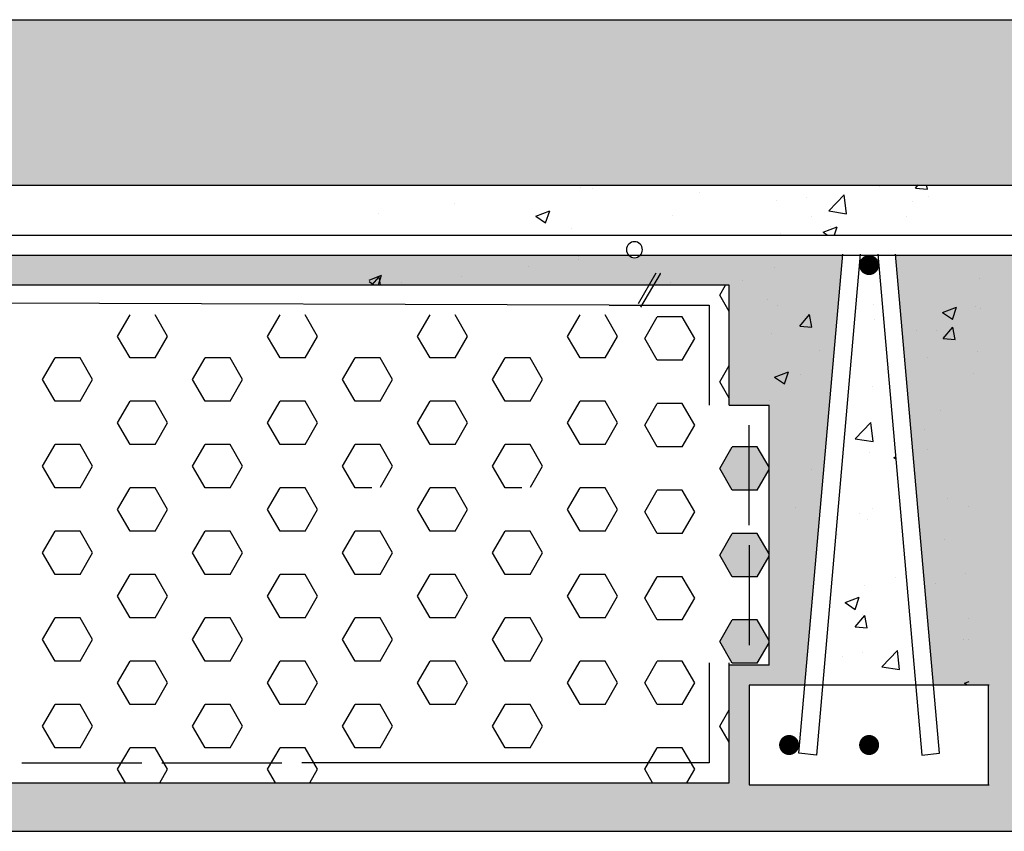
# Model space of a CAD drawing. Units: inches. Extents: x 16 to 343, y 10 to 705.
# Drawn here: x 169 to 170, y 459 to 460 of the extents above; entities that cross this region are included whole.
import ezdxf

# ---------------------------------------------------------------- set-up
doc = ezdxf.new("R2010")
doc.units = ezdxf.units.IN
doc.header["$MEASUREMENT"] = 0
for name, color, linetype in [('10', 8, 'Continuous'), ('2', 2, 'Continuous'), ('D', 2, 'Continuous'), ('DETAIL', 7, 'Continuous'), ('DIM-1', 4, 'Continuous'), ('JOIST', 2, 'Continuous'), ('T', 2, 'Continuous'), ('TEXT', 2, 'Continuous')]:
    doc.layers.add(name, color=color, linetype=linetype)

# ---------------------------------------------------------------- blocks, each defined once
blk = doc.blocks.new('*X187')
at = {"color": 0}
for p, q in [((936.588, 493.875), (936.588, 493.875)), ((937.172, 493.829), (937.172, 493.829)), ((951.513, 493.921), (951.513, 493.921)), ((953.319, 493.837), (953.456, 494)), ((953.319, 493.837), (953.917, 493.784)), ((953.917, 493.784), (953.877, 494)), ((960.492, 493.209), (960.974, 493.784)), ((961.09, 493.156), (960.974, 493.783)), ((971.568, 494), (971.972, 493.727)), ((971.972, 493.727), (972.064, 494)), ((942.511, 493.604), (942.511, 493.604)), ((947.849, 493.378), (947.849, 493.378)), ((948.981, 492.695), (949.76, 493.507)), ((949.871, 492.557), (949.761, 493.506)), ((953.962, 493.408), (953.962, 493.408)), ((961.673, 493.58), (961.673, 493.58)), ((971.822, 493.326), (971.822, 493.326)), ((930.272, 493.044), (930.272, 493.044)), ((946.379, 493.216), (946.379, 493.216)), ((953.187, 493.153), (953.187, 493.153)), ((958.525, 492.927), (958.525, 492.927)), ((959.17, 493.251), (959.17, 493.251)), ((960.492, 493.209), (961.089, 493.157)), ((967.664, 492.582), (968.146, 493.156)), ((968.022, 493.214), (968.022, 493.214)), ((968.262, 492.529), (968.147, 493.155)), ((926.485, 492.545), (926.485, 492.545)), ((934.33, 492.439), (935.03, 492.708)), ((934.33, 492.439), (934.827, 492.104)), ((934.828, 492.103), (935.03, 492.707)), ((941.185, 492.467), (941.185, 492.467)), ((948.13, 492.407), (948.13, 492.407)), ((948.981, 492.695), (949.871, 492.557)), ((952.854, 492.419), (952.854, 492.419)), ((963.863, 492.702), (963.863, 492.702)), ((966.771, 492.686), (966.771, 492.686)), ((967.664, 492.582), (968.262, 492.529)), ((969.202, 492.476), (969.202, 492.476)), ((974.837, 491.954), (975.319, 492.529)), ((975.435, 491.901), (975.319, 492.528)), ((981.751, 492.626), (981.751, 492.626)), ((936.134, 491.827), (936.134, 491.827)), ((948.701, 491.638), (949.401, 491.907)), ((949.067, 491.921), (949.067, 491.921)), ((949.265, 491.5), (949.402, 491.906)), ((960.095, 491.5), (960.433, 491.852)), ((960.474, 491.5), (960.433, 491.851)), ((961.637, 491.982), (961.637, 491.982)), ((962.19, 492.213), (962.19, 492.213)), ((974.54, 492.251), (974.54, 492.251)), ((974.837, 491.954), (975.435, 491.902)), ((975.436, 491.794), (975.436, 491.794)), ((979.878, 492.025), (979.878, 492.025)), ((982.155, 491.5), (982.492, 491.901)), ((982.566, 491.5), (982.492, 491.9)), ((946.563, 491.591), (946.563, 491.591)), ((948.701, 491.638), (948.906, 491.5)), ((983.505, 491.717), (983.505, 491.717)), ((977.444, 490.037), (978.144, 490.305)), ((977.941, 489.7), (978.144, 490.305)), ((962.83, 490.135), (962.83, 490.135)), ((970.326, 489.385), (971.105, 490.197)), ((971.216, 489.246), (971.105, 490.196)), ((971.7, 489.997), (971.7, 489.997)), ((977.444, 490.037), (977.941, 489.701)), ((959.042, 489.636), (959.042, 489.636)), ((966.649, 489.357), (966.649, 489.357)), ((970.326, 489.385), (971.216, 489.247)), ((971.841, 489.715), (971.841, 489.715)), ((956.539, 489.306), (956.539, 489.306)), ((981.624, 489.011), (981.624, 489.011)), ((951.24, 488.043), (951.24, 488.043)), ((954.67, 487.612), (955.37, 487.881)), ((955.168, 487.276), (955.371, 487.88)), ((956.321, 487.903), (956.321, 487.903)), ((954.67, 487.612), (955.168, 487.277)), ((956.578, 487.817), (956.578, 487.817)), ((951.27, 487.263), (951.27, 487.263)), ((954.707, 486.315), (955.189, 486.889)), ((955.305, 486.262), (955.189, 486.889)), ((953.348, 486.7), (953.348, 486.7)), ((954.345, 486.712), (954.345, 486.712)), ((954.707, 486.315), (955.304, 486.262)), ((956.412, 485.692), (956.412, 485.692)), ((953.908, 485.362), (953.908, 485.362)), ((956.199, 484.574), (956.199, 484.574)), ((951.148, 483.934), (951.148, 483.934)), ((954.588, 482.734), (954.588, 482.734)), ((950.307, 481.299), (951.086, 482.111)), ((951.197, 481.16), (951.086, 482.11)), ((953.781, 481.748), (953.781, 481.748)), ((950.307, 481.299), (951.196, 481.161)), ((951.278, 481.418), (951.278, 481.418)), ((951.027, 480.605), (951.027, 480.605)), ((953.932, 480.745), (953.932, 480.745)), ((952.237, 480.361), (952.329, 480.396)), ((952.237, 480.361), (952.338, 480.293)), ((954.938, 478.302), (954.938, 478.302)), ((950.497, 477.548), (950.497, 477.548)), ((951.15, 477.804), (951.15, 477.804)), ((955.956, 477.916), (955.956, 477.916)), ((950.905, 477.276), (950.905, 477.276)), ((949.411, 476.506), (949.411, 476.506)), ((954.75, 476.281), (954.75, 476.281)), ((955.835, 474.587), (955.835, 474.587)), ((952.307, 474.358), (952.307, 474.358)), ((950.784, 473.947), (950.784, 473.947)), ((954.316, 474.049), (954.316, 474.049)), ((949.804, 473.109), (950.504, 473.378)), ((949.804, 473.109), (950.301, 472.774)), ((950.302, 472.773), (950.504, 473.377)), ((950.309, 471.898), (950.791, 472.473)), ((950.652, 472.541), (950.652, 472.541)), ((950.907, 471.845), (950.791, 472.472)), ((955.99, 472.316), (955.99, 472.316)), ((950.309, 471.898), (950.907, 471.846)), ((955.713, 471.258), (955.713, 471.258)), ((955.992, 471.246), (955.992, 471.246)), ((950.662, 470.618), (950.662, 470.618)), ((951.633, 469.902), (952.412, 470.714)), ((952.523, 469.764), (952.412, 470.714)), ((949.676, 470.414), (949.676, 470.414)), ((951.633, 469.902), (952.522, 469.765)), ((955.773, 469.083), (956, 469.17)), ((955.773, 469.083), (955.896, 469))]:
    blk.add_line(p, q, dxfattribs=at)
blk = doc.blocks.new('*X186')
at = {"color": 0}
for p, q in [((936.466, 490.405), (936.466, 490.405)), ((933.957, 489.931), (933.957, 489.931)), ((936.461, 490.261), (936.461, 490.261)), ((946.257, 489.888), (946.257, 489.888)), ((926, 489.242), (926.628, 489.483)), ((926.163, 489), (926.498, 489.399)), ((926.466, 489), (926.628, 489.482)), ((926.572, 489), (926.499, 489.399)), ((930.635, 489.404), (930.635, 489.404)), ((926, 489.165), (926.245, 489)), ((927.642, 489.1), (927.642, 489.1)), ((941.063, 489.138), (941.063, 489.138)), ((944.694, 489.21), (944.694, 489.21)), ((945.901, 488.268), (945.901, 488.268)), ((946.436, 487.976), (946.436, 487.976)), ((947.534, 486.942), (948.016, 487.517)), ((948.132, 486.889), (948.016, 487.516)), ((947.534, 486.942), (948.132, 486.89)), ((948.01, 486.925), (948.01, 486.925)), ((946.136, 486.559), (946.136, 486.559)), ((948.514, 485.711), (948.514, 485.711)), ((946.268, 484.387), (946.968, 484.656)), ((946.766, 484.051), (946.968, 484.655)), ((947.593, 484.531), (947.593, 484.531)), ((946.268, 484.387), (946.765, 484.051)), ((946.014, 483.23), (946.014, 483.23)), ((948.101, 479.744), (948.101, 479.744)), ((947.303, 477.85), (947.303, 477.85)), ((946.016, 473.53), (946.016, 473.53))]:
    blk.add_line(p, q, dxfattribs=at)
blk = doc.blocks.new('A$C3BEB1F6D')
at = {"layer": '2'}
h = blk.add_hatch(dxfattribs=at)
h.set_pattern_fill('AR-SAND', color=1, scale=0.1)
h.set_pattern_definition([(37.5, (-8996.77467, -155.83579), (-0.0062993358, 0.192682377), [0, -0.152, 0, -0.17, 0, -0.1625]), (7.5, (-8996.77467, -155.8358), (0.1769776705, 0.2822146065), [0, -0.082, 0, -0.137, 0, -0.0525]), (327.5, (-8996.89767, -155.83579), (0.3114141862, 0.0005659054), [0, -0.05, 0, -0.18, 0, -0.235]), (317.5, (-8996.89767, -155.8358), (0.3006126605, 0.0877675565), [0, -0.025, 0, -0.118, 0, -0.135])])
h.paths.add_polyline_path([(18.1546, 6.2879), (2.2052, 6.2879), (2.2052, 5.6516), (8.9089, 5.6516, -0.402459), (9.1426, 5.876), (11.2172, 5.876, -0.136384), (11.3379, 5.8425, -0.211612), (11.4401, 5.7132, -0.067193), (11.4509, 5.6516), (18.1546, 5.6516)])
h.paths.add_polyline_path([(10.8825, 5.5897), (10.9444, 5.6516), (9.1646, 5.6516, -0.779153), (9.066, 5.6516), (8.99, 5.6516), (8.99, 5.4592), (11.2123, 5.4592), (11.3294, 5.5763, 0.175546), (11.3646, 5.6516), (11.2902, 5.6516, -0.779153), (11.1915, 5.6516), (11.0595, 5.6516), (10.9357, 5.5278)])
h.paths.add_polyline_path([(11.3698, 5.3822), (11.2504, 5.3822), (11.0558, 5.1877), (11.0041, 5.251), (11.1353, 5.3822), (8.99, 5.3822), (8.99, 3.5675, 0.414214), (9.1426, 3.415), (11.2172, 3.415, 0.414214), (11.3698, 3.5675)], flags=17)
h.paths.add_polyline_path([(9.1713, 3.5611, -1), (9.0696, 3.5611, -1)], flags=16)
h.paths.add_polyline_path([(11.2837, 3.5531, -1), (11.182, 3.5531, -1)], flags=16)
h.paths.add_polyline_path([(8.9087, 3.5675), (8.9087, 5.3822), (5.67, 5.3822, -0.444711), (5.6243, 5.3822), (4.8462, 5.3822), (4.9921, 3.7278), (5.2063, 3.7278), (5.2063, 3.3431), (4.2866, 3.3431), (4.2866, 3.7278), (4.4971, 3.7278), (4.6429, 5.3822), (2.2052, 5.3822), (2.2052, 5.2668), (4.0068, 5.2668), (4.0068, 4.8135), (4.1607, 4.8135), (4.1607, 3.8132), (4.0068, 3.8132), (4.0068, 3.3515), (2.2052, 3.3515), (2.2052, 3.3431), (2.2052, 3.1649), (18.1546, 3.1649), (18.1546, 3.3515), (16.353, 3.3515), (16.353, 3.8132), (16.1991, 3.8132), (16.1991, 4.8135), (16.353, 4.8135), (16.353, 5.2668), (18.1546, 5.2668), (18.1546, 5.3822), (15.7169, 5.3822), (15.8627, 3.7278), (16.0732, 3.7278), (16.0732, 3.3431), (15.1535, 3.3431), (15.1535, 3.7278), (15.3677, 3.7278), (15.5136, 5.3822), (14.7355, 5.3822, -0.444711), (14.6898, 5.3822), (11.4511, 5.3822), (11.4511, 3.5675, -0.414214), (11.2172, 3.3336), (9.1426, 3.3336, -0.414214)])
h.paths.add_polyline_path([(8.5427, 3.3515), (5.5826, 3.3515), (5.2832, 3.3515), (5.2832, 3.8048), (5.1293, 3.8048), (5.1293, 4.8051), (5.2832, 4.8051), (5.2832, 5.2668), (8.5427, 5.2668), (8.5427, 4.8135), (8.6966, 4.8135), (8.6966, 3.8132), (8.5427, 3.8132)], flags=16)
h.paths.add_polyline_path([(8.5017, 3.57), (8.4536, 3.4867), (8.3575, 3.4867), (8.3094, 3.57), (8.3575, 3.6533), (8.4536, 3.6533)], flags=0)
h.paths.add_polyline_path([(8.6196, 4.0322), (8.5979, 4.0698), (8.6196, 4.1075)], flags=0)
h.paths.add_polyline_path([(8.3575, 3.8199), (8.3094, 3.9032), (8.3575, 3.9865), (8.4536, 3.9865), (8.5017, 3.9032), (8.4536, 3.8199)], flags=0)
h.paths.add_polyline_path([(8.2132, 3.7366), (8.1651, 3.6533), (8.0689, 3.6533), (8.0208, 3.7366), (8.0689, 3.8199), (8.1651, 3.8199)], flags=0)
h.paths.add_polyline_path([(5.5885, 3.4284), (5.4298, 3.4284), (5.4635, 3.4867), (5.5597, 3.4867), (5.5934, 3.4284)], flags=0)
h.paths.add_polyline_path([(8.3575, 4.1531), (8.3094, 4.2364), (8.3575, 4.3197), (8.4536, 4.3197), (8.5017, 4.2364), (8.4536, 4.1531)], flags=0)
h.paths.add_polyline_path([(8.0689, 3.9865), (8.0208, 4.0698), (8.0689, 4.1531), (8.1651, 4.1531), (8.2132, 4.0698), (8.1651, 3.9865)], flags=0)
h.paths.add_polyline_path([(7.9246, 3.57), (7.8765, 3.4867), (7.7803, 3.4867), (7.7322, 3.57), (7.7803, 3.6533), (7.8765, 3.6533)], flags=0)
h.paths.add_polyline_path([(8.5979, 4.403), (8.6196, 4.4407), (8.6196, 4.3654)], flags=0)
h.paths.add_polyline_path([(7.9246, 3.9032), (7.8765, 3.8199), (7.7803, 3.8199), (7.7322, 3.9032), (7.7803, 3.9865), (7.8765, 3.9865)], flags=0)
h.paths.add_polyline_path([(8.0689, 4.3197), (8.0208, 4.403), (8.0689, 4.4864), (8.1651, 4.4864), (8.2132, 4.403), (8.1651, 4.3197)], flags=0)
h.paths.add_polyline_path([(8.3575, 4.4864), (8.3094, 4.5697), (8.3575, 4.653), (8.4536, 4.653), (8.5017, 4.5697), (8.4536, 4.4864)], flags=0)
h.paths.add_polyline_path([(7.7803, 4.1531), (7.7322, 4.2364), (7.7803, 4.3197), (7.8765, 4.3197), (7.9246, 4.2364), (7.8765, 4.1531)], flags=0)
h.paths.add_polyline_path([(7.6361, 3.7366), (7.588, 3.6533), (7.4918, 3.6533), (7.4437, 3.7366), (7.4918, 3.8199), (7.588, 3.8199)], flags=0)
h.paths.add_polyline_path([(7.6361, 4.0698), (7.588, 3.9865), (7.4918, 3.9865), (7.4437, 4.0698), (7.4918, 4.1531), (7.588, 4.1531)], flags=0)
h.paths.add_polyline_path([(8.0689, 4.653), (8.0208, 4.7363), (8.0689, 4.8196), (8.1651, 4.8196), (8.2132, 4.7363), (8.1651, 4.653)], flags=0)
h.paths.add_polyline_path([(7.7803, 4.4864), (7.7322, 4.5697), (7.7803, 4.653), (7.8765, 4.653), (7.9246, 4.5697), (7.8765, 4.4864)], flags=0)
h.paths.add_polyline_path([(8.4536, 4.8196), (8.3575, 4.8196), (8.3094, 4.9029), (8.3575, 4.9862), (8.4536, 4.9862), (8.4657, 4.9652), (8.4657, 5.1737), (8.4536, 5.1528), (8.3575, 5.1528), (8.3314, 5.1979), (8.4657, 5.1983), (8.4657, 4.9652), (8.5017, 4.9029)], flags=0)
h.paths.add_polyline_path([(7.3475, 3.57), (7.2994, 3.4867), (7.2032, 3.4867), (7.1551, 3.57), (7.2032, 3.6533), (7.2994, 3.6533)], flags=0)
h.paths.add_polyline_path([(7.4918, 4.3197), (7.4437, 4.403), (7.4918, 4.4864), (7.588, 4.4864), (7.6361, 4.403), (7.588, 4.3197)], flags=0)
h.paths.add_polyline_path([(7.3475, 3.9032), (7.2994, 3.8199), (7.2032, 3.8199), (7.1551, 3.9032), (7.2032, 3.9865), (7.2994, 3.9865)], flags=0)
h.paths.add_polyline_path([(7.3475, 4.2364), (7.2994, 4.1531), (7.2032, 4.1531), (7.1551, 4.2364), (7.2032, 4.3197), (7.2994, 4.3197)], flags=0)
h.paths.add_polyline_path([(7.7803, 4.8196), (7.7322, 4.9029), (7.7803, 4.9862), (7.8765, 4.9862), (7.9246, 4.9029), (7.8765, 4.8196)], flags=0)
h.paths.add_polyline_path([(8.0689, 4.9862), (8.0208, 5.0695), (8.0689, 5.1528), (8.1651, 5.1528), (8.2132, 5.0695), (8.1651, 4.9862)], flags=0)
h.paths.add_polyline_path([(7.4918, 4.653), (7.4437, 4.7363), (7.4918, 4.8196), (7.588, 4.8196), (7.6361, 4.7363), (7.588, 4.653)], flags=0)
h.paths.add_polyline_path([(7.0589, 3.7366), (7.0108, 3.6533), (6.9146, 3.6533), (6.8666, 3.7366), (6.9146, 3.8199), (7.0108, 3.8199)], flags=0)
h.paths.add_polyline_path([(7.2032, 4.4864), (7.1551, 4.5697), (7.2032, 4.653), (7.2994, 4.653), (7.3475, 4.5697), (7.2994, 4.4864)], flags=0)
h.paths.add_polyline_path([(7.0589, 4.0698), (7.0108, 3.9865), (6.9146, 3.9865), (6.8666, 4.0698), (6.9146, 4.1531), (7.0108, 4.1531)], flags=0)
h.paths.add_polyline_path([(7.0589, 4.403), (7.0108, 4.3197), (6.9146, 4.3197), (6.8666, 4.403), (6.9146, 4.4864), (7.0108, 4.4864)], flags=0)
h.paths.add_polyline_path([(6.7704, 3.57), (6.7223, 3.4867), (6.6261, 3.4867), (6.578, 3.57), (6.6261, 3.6533), (6.7223, 3.6533)], flags=0)
h.paths.add_polyline_path([(7.2032, 4.8196), (7.1551, 4.9029), (7.2032, 4.9862), (7.2994, 4.9862), (7.3475, 4.9029), (7.2994, 4.8196)], flags=0)
h.paths.add_polyline_path([(6.7704, 3.9032), (6.7223, 3.8199), (6.6261, 3.8199), (6.578, 3.9032), (6.6261, 3.9865), (6.7223, 3.9865)], flags=0)
h.paths.add_polyline_path([(6.9146, 4.653), (6.8666, 4.7363), (6.9146, 4.8196), (7.0108, 4.8196), (7.0589, 4.7363), (7.0108, 4.653)], flags=0)
h.paths.add_polyline_path([(6.7704, 4.2364), (6.7223, 4.1531), (6.6261, 4.1531), (6.578, 4.2364), (6.6261, 4.3197), (6.7223, 4.3197)], flags=0)
h.paths.add_polyline_path([(6.4818, 3.7366), (6.4337, 3.6533), (6.3375, 3.6533), (6.2894, 3.7366), (6.3375, 3.8199), (6.4337, 3.8199)], flags=0)
h.paths.add_polyline_path([(6.4818, 4.0698), (6.4337, 3.9865), (6.3375, 3.9865), (6.2894, 4.0698), (6.3375, 4.1531), (6.4337, 4.1531)], flags=0)
h.paths.add_polyline_path([(6.6261, 4.8196), (6.578, 4.9029), (6.6261, 4.9862), (6.7223, 4.9862), (6.7704, 4.9029), (6.7223, 4.8196)], flags=0)
h.paths.add_polyline_path([(6.4818, 4.403), (6.4337, 4.3197), (6.3375, 4.3197), (6.2894, 4.403), (6.3375, 4.4864), (6.4337, 4.4864)], flags=0)
h.paths.add_polyline_path([(6.1932, 3.57), (6.1451, 3.4867), (6.049, 3.4867), (6.0009, 3.57), (6.049, 3.6533), (6.1451, 3.6533)], flags=0)
h.paths.add_polyline_path([(6.1932, 3.9032), (6.1451, 3.8199), (6.049, 3.8199), (6.0009, 3.9032), (6.049, 3.9865), (6.1451, 3.9865)], flags=0)
h.paths.add_polyline_path([(6.4818, 4.7363), (6.4337, 4.653), (6.3375, 4.653), (6.2894, 4.7363), (6.3375, 4.8196), (6.4337, 4.8196)], flags=0)
h.paths.add_polyline_path([(6.1932, 4.2364), (6.1451, 4.1531), (6.049, 4.1531), (6.0009, 4.2364), (6.049, 4.3197), (6.1451, 4.3197)], flags=0)
h.paths.add_polyline_path([(5.9047, 3.7366), (5.8566, 3.6533), (5.7604, 3.6533), (5.7123, 3.7366), (5.7604, 3.8199), (5.8566, 3.8199)], flags=0)
h.paths.add_polyline_path([(5.9047, 4.0698), (5.8566, 3.9865), (5.7604, 3.9865), (5.7123, 4.0698), (5.7604, 4.1531), (5.8566, 4.1531)], flags=0)
h.paths.add_polyline_path([(6.1932, 4.9029), (6.1451, 4.8196), (6.049, 4.8196), (6.0009, 4.9029), (6.049, 4.9862), (6.1451, 4.9862)], flags=0)
h.paths.add_polyline_path([(11.6632, 3.8132), (11.6632, 4.8135), (11.8171, 4.8135), (11.8171, 5.2668), (15.0766, 5.2668), (15.0766, 4.8051), (15.2305, 4.8051), (15.2305, 3.8048), (15.0766, 3.8048), (15.0766, 3.3515), (14.3889, 3.3515), (11.8171, 3.3515), (11.8171, 3.8132)], flags=16)
h.paths.add_polyline_path([(11.7402, 4.0322), (11.7402, 4.1075), (11.7619, 4.0698)], flags=0)
h.paths.add_polyline_path([(5.9047, 4.403), (5.8566, 4.3197), (5.7604, 4.3197), (5.7123, 4.403), (5.7604, 4.4864), (5.8566, 4.4864)], flags=0)
h.paths.add_polyline_path([(11.7402, 4.3654), (11.7402, 4.4407), (11.7619, 4.403)], flags=0)
h.paths.add_polyline_path([(5.9047, 4.7363), (5.8566, 4.653), (5.7604, 4.653), (5.7123, 4.7363), (5.7604, 4.8196), (5.8566, 4.8196)], flags=0)
h.paths.add_polyline_path([(11.8581, 3.57), (11.9062, 3.6533), (12.0023, 3.6533), (12.0504, 3.57), (12.0023, 3.4867), (11.9062, 3.4867)], flags=0)
h.paths.add_polyline_path([(5.6078, 3.7366), (5.5597, 3.6533), (5.4635, 3.6533), (5.4154, 3.7366), (5.4635, 3.8199), (5.5597, 3.8199)], flags=0)
h.paths.add_polyline_path([(11.8581, 3.9032), (11.9062, 3.9865), (12.0023, 3.9865), (12.0504, 3.9032), (12.0023, 3.8199), (11.9062, 3.8199)], flags=0)
h.paths.add_polyline_path([(5.6078, 4.0614), (5.5597, 3.9781), (5.4635, 3.9781), (5.4154, 4.0614), (5.4635, 4.1447), (5.5597, 4.1447)], flags=0)
h.paths.add_polyline_path([(11.8581, 4.2364), (11.9062, 4.3197), (12.0023, 4.3197), (12.0504, 4.2364), (12.0023, 4.1531), (11.9062, 4.1531)], flags=0)
h.paths.add_polyline_path([(5.6078, 4.3946), (5.5597, 4.3113), (5.4635, 4.3113), (5.4154, 4.3946), (5.4635, 4.4779), (5.5597, 4.4779)], flags=0)
h.paths.add_polyline_path([(11.8581, 4.5697), (11.9062, 4.653), (12.0023, 4.653), (12.0504, 4.5697), (12.0023, 4.4864), (11.9062, 4.4864)], flags=0)
h.paths.add_polyline_path([(5.6078, 4.7278), (5.5597, 4.6445), (5.4635, 4.6445), (5.4154, 4.7278), (5.4635, 4.8111), (5.5597, 4.8111)], flags=0)
h.paths.add_polyline_path([(12.1466, 3.7366), (12.1947, 3.8199), (12.2909, 3.8199), (12.339, 3.7366), (12.2909, 3.6533), (12.1947, 3.6533)], flags=0)
h.paths.add_polyline_path([(11.8581, 4.9029), (11.8941, 4.9652), (11.8941, 5.1983), (12.0284, 5.1979), (12.0023, 5.1528), (11.9062, 5.1528), (11.8941, 5.1737), (11.8941, 4.9652), (11.9062, 4.9862), (12.0023, 4.9862), (12.0504, 4.9029), (12.0023, 4.8196), (11.9062, 4.8196)], flags=0)
h.paths.add_polyline_path([(5.3192, 3.8948), (5.2711, 3.8115), (5.1749, 3.8115), (5.1268, 3.8948), (5.1749, 3.9781), (5.2063, 3.9781), (5.2063, 4.1447), (5.1749, 4.1447), (5.1268, 4.228), (5.1749, 4.3113), (5.2711, 4.3113), (5.3192, 4.228), (5.2711, 4.1447), (5.2063, 4.1447), (5.2063, 3.9781), (5.2711, 3.9781)], flags=16)
h.paths.add_polyline_path([(12.1466, 4.0698), (12.1947, 4.1531), (12.2909, 4.1531), (12.339, 4.0698), (12.2909, 3.9865), (12.1947, 3.9865)], flags=0)
h.paths.add_polyline_path([(5.6078, 5.061), (5.5597, 4.9777), (5.4635, 4.9777), (5.4154, 5.061), (5.4635, 5.1443), (5.5597, 5.1443)], flags=0)
h.paths.add_polyline_path([(12.1466, 4.403), (12.1947, 4.4864), (12.2909, 4.4864), (12.339, 4.403), (12.2909, 4.3197), (12.1947, 4.3197)], flags=0)
h.paths.add_polyline_path([(5.3192, 4.5612), (5.2711, 4.4779), (5.1749, 4.4779), (5.1268, 4.5612), (5.1749, 4.6445), (5.2711, 4.6445)], flags=16)
h.paths.add_polyline_path([(14.7664, 3.4284), (14.8001, 3.4867), (14.8963, 3.4867), (14.93, 3.4284)], flags=0)
h.paths.add_polyline_path([(12.1466, 4.7363), (12.1947, 4.8196), (12.2909, 4.8196), (12.339, 4.7363), (12.2909, 4.653), (12.1947, 4.653)], flags=0)
h.paths.add_polyline_path([(12.4352, 3.57), (12.4833, 3.6533), (12.5795, 3.6533), (12.6276, 3.57), (12.5795, 3.4867), (12.4833, 3.4867)], flags=0)
h.paths.add_polyline_path([(12.4352, 3.9032), (12.4833, 3.9865), (12.5795, 3.9865), (12.6276, 3.9032), (12.5795, 3.8199), (12.4833, 3.8199)], flags=0)
h.paths.add_polyline_path([(12.1466, 5.0695), (12.1947, 5.1528), (12.2909, 5.1528), (12.339, 5.0695), (12.2909, 4.9862), (12.1947, 4.9862)], flags=0)
h.paths.add_polyline_path([(12.4352, 4.2364), (12.4833, 4.3197), (12.5795, 4.3197), (12.6276, 4.2364), (12.5795, 4.1531), (12.4833, 4.1531)], flags=0)
h.paths.add_polyline_path([(12.4352, 4.5697), (12.4833, 4.653), (12.5795, 4.653), (12.6276, 4.5697), (12.5795, 4.4864), (12.4833, 4.4864)], flags=0)
h.paths.add_polyline_path([(12.4352, 4.9029), (12.4833, 4.9862), (12.5795, 4.9862), (12.6276, 4.9029), (12.5795, 4.8196), (12.4833, 4.8196)], flags=0)
h.paths.add_polyline_path([(12.7237, 3.7366), (12.7718, 3.8199), (12.868, 3.8199), (12.9161, 3.7366), (12.868, 3.6533), (12.7718, 3.6533)], flags=0)
h.paths.add_polyline_path([(12.7237, 4.0698), (12.7718, 4.1531), (12.868, 4.1531), (12.9161, 4.0698), (12.868, 3.9865), (12.7718, 3.9865)], flags=0)
h.paths.add_polyline_path([(12.7237, 4.403), (12.7718, 4.4864), (12.868, 4.4864), (12.9161, 4.403), (12.868, 4.3197), (12.7718, 4.3197)], flags=0)
h.paths.add_polyline_path([(12.7237, 4.7363), (12.7718, 4.8196), (12.868, 4.8196), (12.9161, 4.7363), (12.868, 4.653), (12.7718, 4.653)], flags=0)
h.paths.add_polyline_path([(13.0123, 3.57), (13.0604, 3.6533), (13.1566, 3.6533), (13.2047, 3.57), (13.1566, 3.4867), (13.0604, 3.4867)], flags=0)
h.paths.add_polyline_path([(13.0123, 3.9032), (13.0604, 3.9865), (13.1566, 3.9865), (13.2047, 3.9032), (13.1566, 3.8199), (13.0604, 3.8199)], flags=0)
h.paths.add_polyline_path([(13.0123, 4.2364), (13.0604, 4.3197), (13.1566, 4.3197), (13.2047, 4.2364), (13.1566, 4.1531), (13.0604, 4.1531)], flags=0)
h.paths.add_polyline_path([(13.0123, 4.5697), (13.0604, 4.653), (13.1566, 4.653), (13.2047, 4.5697), (13.1566, 4.4864), (13.0604, 4.4864)], flags=0)
h.paths.add_polyline_path([(13.0123, 4.9029), (13.0604, 4.9862), (13.1566, 4.9862), (13.2047, 4.9029), (13.1566, 4.8196), (13.0604, 4.8196)], flags=0)
h.paths.add_polyline_path([(13.3009, 3.7366), (13.349, 3.8199), (13.4452, 3.8199), (13.4932, 3.7366), (13.4452, 3.6533), (13.349, 3.6533)], flags=0)
h.paths.add_polyline_path([(13.3009, 4.0698), (13.349, 4.1531), (13.4452, 4.1531), (13.4932, 4.0698), (13.4452, 3.9865), (13.349, 3.9865)], flags=0)
h.paths.add_polyline_path([(13.3009, 4.403), (13.349, 4.4864), (13.4452, 4.4864), (13.4932, 4.403), (13.4452, 4.3197), (13.349, 4.3197)], flags=0)
h.paths.add_polyline_path([(13.3009, 4.7363), (13.349, 4.8196), (13.4452, 4.8196), (13.4932, 4.7363), (13.4452, 4.653), (13.349, 4.653)], flags=0)
h.paths.add_polyline_path([(13.5894, 3.57), (13.6375, 3.6533), (13.7337, 3.6533), (13.7818, 3.57), (13.7337, 3.4867), (13.6375, 3.4867)], flags=0)
h.paths.add_polyline_path([(13.5894, 3.9032), (13.6375, 3.9865), (13.7337, 3.9865), (13.7818, 3.9032), (13.7337, 3.8199), (13.6375, 3.8199)], flags=0)
h.paths.add_polyline_path([(13.5894, 4.2364), (13.6375, 4.3197), (13.7337, 4.3197), (13.7818, 4.2364), (13.7337, 4.1531), (13.6375, 4.1531)], flags=0)
h.paths.add_polyline_path([(13.5894, 4.9029), (13.6375, 4.9862), (13.7337, 4.9862), (13.7818, 4.9029), (13.7337, 4.8196), (13.6375, 4.8196)], flags=0)
h.paths.add_polyline_path([(13.878, 3.7366), (13.9261, 3.8199), (14.0223, 3.8199), (14.0704, 3.7366), (14.0223, 3.6533), (13.9261, 3.6533)], flags=0)
h.paths.add_polyline_path([(13.878, 4.0698), (13.9261, 4.1531), (14.0223, 4.1531), (14.0704, 4.0698), (14.0223, 3.9865), (13.9261, 3.9865)], flags=0)
h.paths.add_polyline_path([(13.878, 4.403), (13.9261, 4.4864), (14.0223, 4.4864), (14.0704, 4.403), (14.0223, 4.3197), (13.9261, 4.3197)], flags=0)
h.paths.add_polyline_path([(13.878, 4.7363), (13.9261, 4.8196), (14.0223, 4.8196), (14.0704, 4.7363), (14.0223, 4.653), (13.9261, 4.653)], flags=0)
h.paths.add_polyline_path([(14.1666, 3.57), (14.2147, 3.6533), (14.3108, 3.6533), (14.3589, 3.57), (14.3108, 3.4867), (14.2147, 3.4867)], flags=0)
h.paths.add_polyline_path([(14.1666, 3.9032), (14.2147, 3.9865), (14.3108, 3.9865), (14.3589, 3.9032), (14.3108, 3.8199), (14.2147, 3.8199)], flags=0)
h.paths.add_polyline_path([(14.1666, 4.2364), (14.2147, 4.3197), (14.3108, 4.3197), (14.3589, 4.2364), (14.3108, 4.1531), (14.2147, 4.1531)], flags=0)
h.paths.add_polyline_path([(14.1666, 4.9029), (14.2147, 4.9862), (14.3108, 4.9862), (14.3589, 4.9029), (14.3108, 4.8196), (14.2147, 4.8196)], flags=0)
h.paths.add_polyline_path([(14.4551, 3.7366), (14.5032, 3.8199), (14.5994, 3.8199), (14.6475, 3.7366), (14.5994, 3.6533), (14.5032, 3.6533)], flags=0)
h.paths.add_polyline_path([(14.4551, 4.0698), (14.5032, 4.1531), (14.5994, 4.1531), (14.6475, 4.0698), (14.5994, 3.9865), (14.5032, 3.9865)], flags=0)
h.paths.add_polyline_path([(14.4551, 4.403), (14.5032, 4.4864), (14.5994, 4.4864), (14.6475, 4.403), (14.5994, 4.3197), (14.5032, 4.3197)], flags=0)
h.paths.add_polyline_path([(14.4551, 4.7363), (14.5032, 4.8196), (14.5994, 4.8196), (14.6475, 4.7363), (14.5994, 4.653), (14.5032, 4.653)], flags=0)
h.paths.add_polyline_path([(14.752, 3.7366), (14.8001, 3.8199), (14.8963, 3.8199), (14.9444, 3.7366), (14.8963, 3.6533), (14.8001, 3.6533)], flags=0)
h.paths.add_polyline_path([(14.752, 4.0614), (14.8001, 4.1447), (14.8963, 4.1447), (14.9444, 4.0614), (14.8963, 3.9781), (14.8001, 3.9781)], flags=0)
h.paths.add_polyline_path([(14.752, 4.3946), (14.8001, 4.4779), (14.8963, 4.4779), (14.9444, 4.3946), (14.8963, 4.3113), (14.8001, 4.3113)], flags=0)
h.paths.add_polyline_path([(14.752, 4.7278), (14.8001, 4.8111), (14.8963, 4.8111), (14.9444, 4.7278), (14.8963, 4.6445), (14.8001, 4.6445)], flags=0)
h.paths.add_polyline_path([(14.752, 5.061), (14.8001, 5.1443), (14.8963, 5.1443), (14.9444, 5.061), (14.8963, 4.9777), (14.8001, 4.9777)], flags=0)
h.paths.add_polyline_path([(15.0406, 3.8948), (15.0887, 3.9781), (15.1535, 3.9781), (15.1535, 4.1447), (15.0887, 4.1447), (15.0406, 4.228), (15.0887, 4.3113), (15.1849, 4.3113), (15.233, 4.228), (15.1849, 4.1447), (15.1535, 4.1447), (15.1535, 3.9781), (15.1849, 3.9781), (15.233, 3.8948), (15.1849, 3.8115), (15.0887, 3.8115)], flags=16)
h.paths.add_polyline_path([(15.0406, 4.5612), (15.0887, 4.6445), (15.1849, 4.6445), (15.233, 4.5612), (15.1849, 4.4779), (15.0887, 4.4779)], flags=16)
at = {"color": 6, "const_width": 0.0385}
for points in [[(15.6345, 5.3438, -1), (15.596, 5.3438, -1)], [(15.3267, 3.497, -1), (15.2882, 3.497, -1)], [(15.6345, 3.497, -1), (15.596, 3.497, -1)]]:
    blk.add_lwpolyline(points, format="xyb", close=True, dxfattribs=at)
at = {"layer": '10'}
for p, q in [((2.2052, 5.6516), (18.1546, 5.6516)), ((16.0769, 3.7278), (15.1535, 3.7278)), ((15.1535, 3.7278), (15.1535, 3.3431)), ((16.0732, 3.7278), (16.0732, 3.3431)), ((15.1535, 3.3431), (16.0769, 3.3431))]:
    blk.add_line(p, q, dxfattribs=at)
at = {"layer": '2'}
for p, q in [((1.6961, 6.2879), (18.1965, 6.2879)), ((2.2052, 3.1649), (18.1546, 3.1649))]:
    blk.add_line(p, q, dxfattribs=at)
at = {"layer": 'D'}
for p, q in [((15.0766, 5.2668), (11.8171, 5.2668)), ((15.0766, 4.8051), (15.0766, 5.2668)), ((14.6149, 5.1899), (11.8941, 5.1983)), ((14.6149, 5.1899), (14.9996, 5.1899)), ((14.9996, 5.1899), (14.9996, 4.8051)), ((15.0766, 4.8051), (15.2305, 4.8051)), ((15.2305, 3.8048), (15.2305, 4.8051)), ((15.1535, 4.3434), (15.1535, 4.7282)), ((15.1535, 4.2665), (15.1535, 3.8817)), ((14.9996, 3.8132), (14.9996, 3.4284)), ((15.0766, 3.3515), (15.0766, 3.8132)), ((15.2305, 3.8048), (15.0766, 3.8048)), ((12.3558, 3.4284), (12.8175, 3.4284)), ((12.8944, 3.4284), (13.3561, 3.4284)), ((14.7713, 3.4284), (13.4331, 3.4284)), ((14.9996, 3.4284), (14.6149, 3.4284)), ((11.8171, 3.3515), (14.7772, 3.3515)), ((14.3889, 3.3515), (15.0766, 3.3515))]:
    blk.add_line(p, q, dxfattribs=at)
at = {"layer": 'DETAIL', "color": 4}
for start, end in [(0, 180), (180, 0)]:
    blk.add_arc((14.7126, 5.4029), 0.0308, start, end, dxfattribs=at)
at = {"layer": 'DIM-1', "color": 1}
for p, q in [((15.0406, 5.2276), (15.0632, 5.2668)), ((15.0766, 5.1653), (15.0406, 5.2276)), ((12.7237, 5.0695), (12.7718, 5.1528)), ((12.9161, 5.0695), (12.868, 5.1528)), ((13.3009, 5.0695), (13.349, 5.1528)), ((13.4932, 5.0695), (13.4452, 5.1528)), ((13.878, 5.0695), (13.9261, 5.1528)), ((14.0704, 5.0695), (14.0223, 5.1528)), ((14.4551, 5.0695), (14.5032, 5.1528)), ((14.6475, 5.0695), (14.5994, 5.1528)), ((14.752, 5.061), (14.8001, 5.1443)), ((14.8963, 5.1443), (14.8001, 5.1443)), ((14.9444, 5.061), (14.8963, 5.1443)), ((12.7718, 4.9862), (12.7237, 5.0695)), ((12.868, 4.9862), (12.9161, 5.0695)), ((13.349, 4.9862), (13.3009, 5.0695)), ((13.4452, 4.9862), (13.4932, 5.0695)), ((13.9261, 4.9862), (13.878, 5.0695)), ((14.0223, 4.9862), (14.0704, 5.0695)), ((14.5032, 4.9862), (14.4551, 5.0695)), ((14.5994, 4.9862), (14.6475, 5.0695)), ((14.8001, 4.9777), (14.752, 5.061)), ((14.8963, 4.9777), (14.9444, 5.061)), ((12.4352, 4.9029), (12.4833, 4.9862)), ((12.5795, 4.9862), (12.4833, 4.9862)), ((12.6276, 4.9029), (12.5795, 4.9862)), ((12.868, 4.9862), (12.7718, 4.9862)), ((13.0123, 4.9029), (13.0604, 4.9862)), ((13.1566, 4.9862), (13.0604, 4.9862)), ((13.2047, 4.9029), (13.1566, 4.9862)), ((13.4452, 4.9862), (13.349, 4.9862)), ((13.5894, 4.9029), (13.6375, 4.9862)), ((13.7337, 4.9862), (13.6375, 4.9862)), ((13.7818, 4.9029), (13.7337, 4.9862)), ((14.0223, 4.9862), (13.9261, 4.9862)), ((14.1666, 4.9029), (14.2147, 4.9862)), ((14.3108, 4.9862), (14.2147, 4.9862)), ((14.3589, 4.9029), (14.3108, 4.9862)), ((14.5994, 4.9862), (14.5032, 4.9862)), ((14.8963, 4.9777), (14.8001, 4.9777)), ((15.0406, 4.8944), (15.0766, 4.9568)), ((12.4833, 4.8196), (12.4352, 4.9029)), ((12.5795, 4.8196), (12.6276, 4.9029)), ((13.0604, 4.8196), (13.0123, 4.9029)), ((13.1566, 4.8196), (13.2047, 4.9029)), ((13.6375, 4.8196), (13.5894, 4.9029)), ((13.7337, 4.8196), (13.7818, 4.9029)), ((14.2147, 4.8196), (14.1666, 4.9029)), ((14.3108, 4.8196), (14.3589, 4.9029)), ((15.0766, 4.8321), (15.0406, 4.8944)), ((12.5795, 4.8196), (12.4833, 4.8196)), ((12.7237, 4.7363), (12.7718, 4.8196)), ((12.868, 4.8196), (12.7718, 4.8196)), ((12.9161, 4.7363), (12.868, 4.8196)), ((13.1566, 4.8196), (13.0604, 4.8196)), ((13.3009, 4.7363), (13.349, 4.8196)), ((13.4452, 4.8196), (13.349, 4.8196)), ((13.4932, 4.7363), (13.4452, 4.8196)), ((13.7337, 4.8196), (13.6375, 4.8196)), ((13.878, 4.7363), (13.9261, 4.8196)), ((14.0223, 4.8196), (13.9261, 4.8196)), ((14.0704, 4.7363), (14.0223, 4.8196)), ((14.3108, 4.8196), (14.2147, 4.8196)), ((14.4551, 4.7363), (14.5032, 4.8196)), ((14.5994, 4.8196), (14.5032, 4.8196)), ((14.6475, 4.7363), (14.5994, 4.8196)), ((14.752, 4.7278), (14.8001, 4.8111)), ((14.8963, 4.8111), (14.8001, 4.8111)), ((14.9444, 4.7278), (14.8963, 4.8111)), ((12.7718, 4.653), (12.7237, 4.7363)), ((12.868, 4.653), (12.9161, 4.7363)), ((13.349, 4.653), (13.3009, 4.7363)), ((13.4452, 4.653), (13.4932, 4.7363)), ((13.9261, 4.653), (13.878, 4.7363)), ((14.0223, 4.653), (14.0704, 4.7363)), ((14.5032, 4.653), (14.4551, 4.7363)), ((14.5994, 4.653), (14.6475, 4.7363)), ((14.8001, 4.6445), (14.752, 4.7278)), ((14.8963, 4.6445), (14.9444, 4.7278)), ((12.4352, 4.5697), (12.4833, 4.653)), ((12.5795, 4.653), (12.4833, 4.653)), ((12.6276, 4.5697), (12.5795, 4.653)), ((12.868, 4.653), (12.7718, 4.653)), ((13.0123, 4.5697), (13.0604, 4.653)), ((13.1566, 4.653), (13.0604, 4.653)), ((13.2047, 4.5697), (13.1566, 4.653)), ((13.4452, 4.653), (13.349, 4.653)), ((13.5894, 4.5697), (13.6375, 4.653)), ((13.7337, 4.653), (13.6375, 4.653)), ((13.7818, 4.5697), (13.7337, 4.653)), ((14.0223, 4.653), (13.9261, 4.653)), ((14.1666, 4.5697), (14.2147, 4.653)), ((14.3108, 4.653), (14.2147, 4.653)), ((14.3589, 4.5697), (14.3108, 4.653)), ((14.5994, 4.653), (14.5032, 4.653)), ((14.8963, 4.6445), (14.8001, 4.6445)), ((15.0406, 4.5612), (15.0887, 4.6445)), ((15.1849, 4.6445), (15.0887, 4.6445)), ((15.2305, 4.5655), (15.1849, 4.6445)), ((12.4833, 4.4864), (12.4352, 4.5697)), ((12.5795, 4.4864), (12.6276, 4.5697)), ((13.0604, 4.4864), (13.0123, 4.5697)), ((13.1566, 4.4864), (13.2047, 4.5697)), ((13.6375, 4.4864), (13.5894, 4.5697)), ((13.7353, 4.4891), (13.7818, 4.5697)), ((14.2147, 4.4864), (14.1666, 4.5697)), ((14.3124, 4.4891), (14.3589, 4.5697)), ((15.0887, 4.4779), (15.0406, 4.5612)), ((15.1849, 4.4779), (15.2305, 4.5569)), ((12.5795, 4.4864), (12.4833, 4.4864)), ((12.7237, 4.403), (12.7718, 4.4864)), ((12.868, 4.4864), (12.7718, 4.4864)), ((12.9161, 4.403), (12.868, 4.4864)), ((13.1566, 4.4864), (13.0604, 4.4864)), ((13.3009, 4.403), (13.349, 4.4864)), ((13.4452, 4.4864), (13.349, 4.4864)), ((13.4932, 4.403), (13.4452, 4.4864)), ((13.7015, 4.4864), (13.6375, 4.4864)), ((13.878, 4.403), (13.9261, 4.4864)), ((14.0223, 4.4864), (13.9261, 4.4864)), ((14.0704, 4.403), (14.0223, 4.4864)), ((14.2786, 4.4864), (14.2147, 4.4864)), ((14.4551, 4.403), (14.5032, 4.4864)), ((14.5994, 4.4864), (14.5032, 4.4864)), ((14.6475, 4.403), (14.5994, 4.4864)), ((14.752, 4.3946), (14.8001, 4.4779)), ((14.8963, 4.4779), (14.8001, 4.4779)), ((14.9444, 4.3946), (14.8963, 4.4779)), ((15.1849, 4.4779), (15.0887, 4.4779)), ((12.7718, 4.3197), (12.7237, 4.403)), ((12.868, 4.3197), (12.9161, 4.403)), ((13.349, 4.3197), (13.3009, 4.403)), ((13.4452, 4.3197), (13.4932, 4.403)), ((13.9261, 4.3197), (13.878, 4.403)), ((14.0223, 4.3197), (14.0704, 4.403)), ((14.5032, 4.3197), (14.4551, 4.403)), ((14.5994, 4.3197), (14.6475, 4.403)), ((14.8001, 4.3113), (14.752, 4.3946)), ((14.8963, 4.3113), (14.9444, 4.3946)), ((12.4352, 4.2364), (12.4833, 4.3197)), ((12.5795, 4.3197), (12.4833, 4.3197)), ((12.6276, 4.2364), (12.5795, 4.3197)), ((12.868, 4.3197), (12.7718, 4.3197)), ((13.0123, 4.2364), (13.0604, 4.3197)), ((13.1566, 4.3197), (13.0604, 4.3197)), ((13.2047, 4.2364), (13.1566, 4.3197)), ((13.4452, 4.3197), (13.349, 4.3197)), ((13.5894, 4.2364), (13.6375, 4.3197)), ((13.7337, 4.3197), (13.6375, 4.3197)), ((13.7818, 4.2364), (13.7337, 4.3197)), ((14.0223, 4.3197), (13.9261, 4.3197)), ((14.1666, 4.2364), (14.2147, 4.3197)), ((14.3108, 4.3197), (14.2147, 4.3197)), ((14.3589, 4.2364), (14.3108, 4.3197)), ((14.5994, 4.3197), (14.5032, 4.3197)), ((14.8963, 4.3113), (14.8001, 4.3113)), ((15.0406, 4.228), (15.0887, 4.3113)), ((15.1849, 4.3113), (15.0887, 4.3113)), ((15.2305, 4.2323), (15.1849, 4.3113)), ((12.4833, 4.1531), (12.4352, 4.2364)), ((12.5795, 4.1531), (12.6276, 4.2364)), ((13.0604, 4.1531), (13.0123, 4.2364)), ((13.1566, 4.1531), (13.2047, 4.2364)), ((13.6375, 4.1531), (13.5894, 4.2364)), ((13.7337, 4.1531), (13.7818, 4.2364)), ((14.2147, 4.1531), (14.1666, 4.2364)), ((14.3108, 4.1531), (14.3589, 4.2364)), ((15.0887, 4.1447), (15.0406, 4.228)), ((15.1849, 4.1447), (15.2305, 4.2237)), ((12.5795, 4.1531), (12.4833, 4.1531)), ((12.7237, 4.0698), (12.7718, 4.1531)), ((12.868, 4.1531), (12.7718, 4.1531)), ((12.9161, 4.0698), (12.868, 4.1531)), ((13.1566, 4.1531), (13.0604, 4.1531)), ((13.3009, 4.0698), (13.349, 4.1531)), ((13.4452, 4.1531), (13.349, 4.1531)), ((13.4932, 4.0698), (13.4452, 4.1531)), ((13.7337, 4.1531), (13.6375, 4.1531)), ((13.878, 4.0698), (13.9261, 4.1531)), ((14.0223, 4.1531), (13.9261, 4.1531)), ((14.0704, 4.0698), (14.0223, 4.1531)), ((14.3108, 4.1531), (14.2147, 4.1531)), ((14.4551, 4.0698), (14.5032, 4.1531)), ((14.5994, 4.1531), (14.5032, 4.1531)), ((14.6475, 4.0698), (14.5994, 4.1531)), ((14.752, 4.0614), (14.8001, 4.1447)), ((14.8963, 4.1447), (14.8001, 4.1447)), ((14.9444, 4.0614), (14.8963, 4.1447)), ((15.1849, 4.1447), (15.0887, 4.1447)), ((12.7718, 3.9865), (12.7237, 4.0698)), ((12.868, 3.9865), (12.9161, 4.0698)), ((13.349, 3.9865), (13.3009, 4.0698)), ((13.4452, 3.9865), (13.4932, 4.0698)), ((13.9261, 3.9865), (13.878, 4.0698)), ((14.0223, 3.9865), (14.0704, 4.0698)), ((14.5032, 3.9865), (14.4551, 4.0698)), ((14.5994, 3.9865), (14.6475, 4.0698)), ((14.8001, 3.9781), (14.752, 4.0614)), ((14.8963, 3.9781), (14.9444, 4.0614)), ((12.4352, 3.9032), (12.4833, 3.9865)), ((12.5795, 3.9865), (12.4833, 3.9865)), ((12.6276, 3.9032), (12.5795, 3.9865)), ((12.868, 3.9865), (12.7718, 3.9865)), ((13.0123, 3.9032), (13.0604, 3.9865)), ((13.1566, 3.9865), (13.0604, 3.9865)), ((13.2047, 3.9032), (13.1566, 3.9865)), ((13.4452, 3.9865), (13.349, 3.9865)), ((13.5894, 3.9032), (13.6375, 3.9865)), ((13.7337, 3.9865), (13.6375, 3.9865)), ((13.7818, 3.9032), (13.7337, 3.9865)), ((14.0223, 3.9865), (13.9261, 3.9865)), ((14.1666, 3.9032), (14.2147, 3.9865)), ((14.3108, 3.9865), (14.2147, 3.9865)), ((14.3589, 3.9032), (14.3108, 3.9865)), ((14.5994, 3.9865), (14.5032, 3.9865)), ((14.8963, 3.9781), (14.8001, 3.9781)), ((15.0406, 3.8948), (15.0887, 3.9781)), ((15.1849, 3.9781), (15.0887, 3.9781)), ((15.2305, 3.8991), (15.1849, 3.9781)), ((12.4833, 3.8199), (12.4352, 3.9032)), ((12.5795, 3.8199), (12.6276, 3.9032)), ((13.0604, 3.8199), (13.0123, 3.9032)), ((13.1566, 3.8199), (13.2047, 3.9032)), ((13.6375, 3.8199), (13.5894, 3.9032)), ((13.7337, 3.8199), (13.7818, 3.9032)), ((14.2147, 3.8199), (14.1666, 3.9032)), ((14.3108, 3.8199), (14.3589, 3.9032)), ((15.0887, 3.8115), (15.0406, 3.8948)), ((15.1849, 3.8115), (15.2305, 3.8905)), ((12.5795, 3.8199), (12.4833, 3.8199)), ((12.7237, 3.7366), (12.7718, 3.8199)), ((12.868, 3.8199), (12.7718, 3.8199)), ((12.9161, 3.7366), (12.868, 3.8199)), ((13.1566, 3.8199), (13.0604, 3.8199)), ((13.3009, 3.7366), (13.349, 3.8199)), ((13.4452, 3.8199), (13.349, 3.8199)), ((13.4932, 3.7366), (13.4452, 3.8199)), ((13.7337, 3.8199), (13.6375, 3.8199)), ((13.878, 3.7366), (13.9261, 3.8199)), ((14.0223, 3.8199), (13.9261, 3.8199)), ((14.0704, 3.7366), (14.0223, 3.8199)), ((14.3108, 3.8199), (14.2147, 3.8199)), ((14.4551, 3.7366), (14.5032, 3.8199)), ((14.5994, 3.8199), (14.5032, 3.8199)), ((14.6475, 3.7366), (14.5994, 3.8199)), ((14.752, 3.7366), (14.8001, 3.8199)), ((14.8963, 3.8199), (14.8001, 3.8199)), ((14.9444, 3.7366), (14.8963, 3.8199)), ((15.1849, 3.8115), (15.0887, 3.8115)), ((12.7718, 3.6533), (12.7237, 3.7366)), ((12.868, 3.6533), (12.9161, 3.7366)), ((13.349, 3.6533), (13.3009, 3.7366)), ((13.4452, 3.6533), (13.4932, 3.7366)), ((13.9261, 3.6533), (13.878, 3.7366)), ((14.0223, 3.6533), (14.0704, 3.7366)), ((14.5032, 3.6533), (14.4551, 3.7366)), ((14.5994, 3.6533), (14.6475, 3.7366)), ((14.8001, 3.6533), (14.752, 3.7366)), ((14.8963, 3.6533), (14.9444, 3.7366)), ((12.4352, 3.57), (12.4833, 3.6533)), ((12.5795, 3.6533), (12.4833, 3.6533)), ((12.6276, 3.57), (12.5795, 3.6533)), ((12.868, 3.6533), (12.7718, 3.6533)), ((13.0123, 3.57), (13.0604, 3.6533)), ((13.1566, 3.6533), (13.0604, 3.6533)), ((13.2047, 3.57), (13.1566, 3.6533)), ((13.4452, 3.6533), (13.349, 3.6533)), ((13.5894, 3.57), (13.6375, 3.6533)), ((13.7337, 3.6533), (13.6375, 3.6533)), ((13.7818, 3.57), (13.7337, 3.6533)), ((14.0223, 3.6533), (13.9261, 3.6533)), ((14.1666, 3.57), (14.2147, 3.6533)), ((14.3108, 3.6533), (14.2147, 3.6533)), ((14.3589, 3.57), (14.3108, 3.6533)), ((14.5994, 3.6533), (14.5032, 3.6533)), ((14.8963, 3.6533), (14.8001, 3.6533)), ((15.0406, 3.57), (15.0766, 3.6324)), ((12.4833, 3.4867), (12.4352, 3.57)), ((12.5795, 3.4867), (12.6276, 3.57)), ((13.0604, 3.4867), (13.0123, 3.57)), ((13.1566, 3.4867), (13.2047, 3.57)), ((13.6375, 3.4867), (13.5894, 3.57)), ((13.7337, 3.4867), (13.7818, 3.57)), ((14.2147, 3.4867), (14.1666, 3.57)), ((14.3108, 3.4867), (14.3589, 3.57)), ((15.0766, 3.5077), (15.0406, 3.57)), ((12.5795, 3.4867), (12.4833, 3.4867)), ((12.7237, 3.4034), (12.7718, 3.4867)), ((12.868, 3.4867), (12.7718, 3.4867)), ((12.9161, 3.4034), (12.868, 3.4867)), ((13.1566, 3.4867), (13.0604, 3.4867)), ((13.3009, 3.4034), (13.349, 3.4867)), ((13.4452, 3.4867), (13.349, 3.4867)), ((13.4932, 3.4034), (13.4452, 3.4867)), ((13.7337, 3.4867), (13.6375, 3.4867)), ((14.3108, 3.4867), (14.2147, 3.4867)), ((14.752, 3.4034), (14.8001, 3.4867)), ((14.8963, 3.4867), (14.8001, 3.4867)), ((14.9444, 3.4034), (14.8963, 3.4867)), ((12.7538, 3.3515), (12.7237, 3.4034)), ((12.8861, 3.3515), (12.9161, 3.4034)), ((13.3309, 3.3515), (13.3009, 3.4034)), ((13.4632, 3.3515), (13.4932, 3.4034)), ((14.782, 3.3515), (14.752, 3.4034)), ((14.9144, 3.3515), (14.9444, 3.4034))]:
    blk.add_line(p, q, dxfattribs=at)
at = {"layer": 'T'}
for p, q in [((2.2052, 5.4592), (18.1546, 5.4592)), ((2.2052, 5.3822), (18.1546, 5.3822)), ((15.3446, 3.4662), (15.5138, 5.3852)), ((15.5815, 5.3852), (15.4123, 3.4577)), ((15.6489, 5.3852), (15.8181, 3.4577)), ((15.8858, 3.4662), (15.7166, 5.3852)), ((15.4123, 3.4577), (15.3446, 3.4662)), ((15.8181, 3.4577), (15.8858, 3.4662))]:
    blk.add_line(p, q, dxfattribs=at)
at = {"layer": 'TEXT', "color": 9}
for p, q in [((14.7947, 5.313), (14.7263, 5.1945)), ((14.811, 5.3105), (14.7364, 5.1813))]:
    blk.add_line(p, q, dxfattribs=at)
blk.add_arc((14.8999, 5.2592), 0.1026, 148.3499, 150, dxfattribs=at)
at = {"layer": '10', "xscale": 0.07695000000025001, "yscale": 0.07695000000025001, "zscale": 0.07695000000025001}
blk.add_blockref('*X186', (-57.5642, -32.361), dxfattribs=at)
at = {"layer": 'JOIST', "color": 1, "linetype": 'Continuous', "xscale": 0.07695000000025001, "yscale": 0.07695000000025001, "zscale": 0.07695000000025001}
blk.add_blockref('*X187', (-57.5642, -32.361), dxfattribs=at)

msp = doc.modelspace()

# ---------------------------------------------------------------- block references
at = {"layer": '2', "xscale": 0.2895228698925582, "yscale": 0.2895228698925582, "zscale": 0.2895228698925582}
msp.add_blockref('A$C3BEB1F6D', (165.7862723, 458.501838), dxfattribs=at)

doc.saveas('drawing.dxf')
